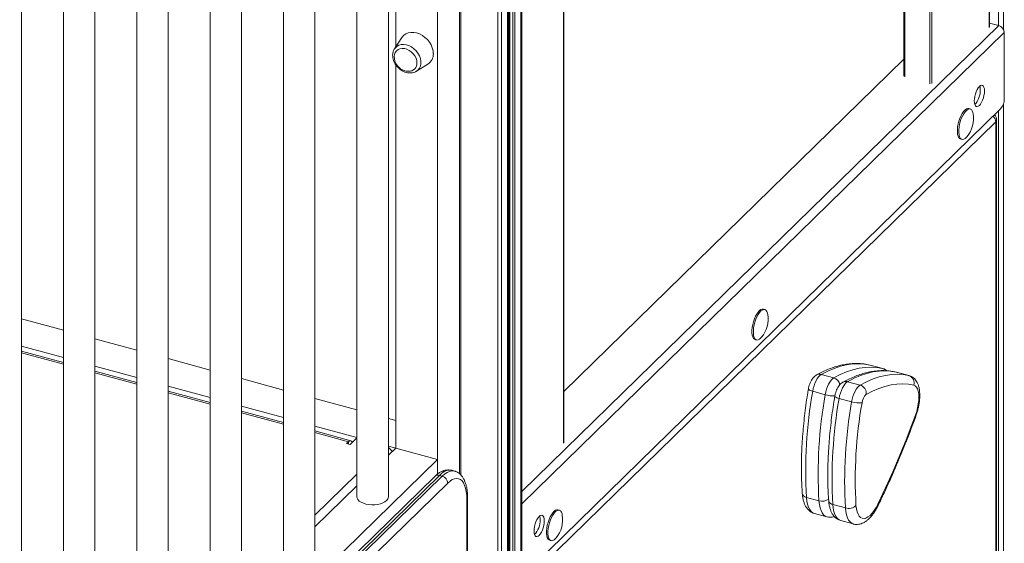
# Model space of a CAD drawing. Units: millimetres. Extents: x -17384 to 30007, y -5967 to 9555.
# Drawn here: x 12051 to 12677, y -2534 to -2201 of the extents above; entities that cross this region are included whole.
import ezdxf

# ---------------------------------------------------------------- set-up
doc = ezdxf.new("R2010")
doc.units = ezdxf.units.MM

msp = doc.modelspace()

# ---------------------------------------------------------------- linework, layer by layer
at = {"color": 8, "linetype": 'Continuous', "lineweight": 15}
for p, q in [((12676.66, -1138.39), (12676.66, -2207.1)), ((12673.61, -1521.03), (12673.61, -2204.76)), ((12667.63, -2206.04), (12667.63, -1526.34)), ((12629.88, -2241.79), (12629.88, -1563.18)), ((12631.23, -1561.87), (12631.23, -2241.57)), ((12613.96, -1578.72), (12613.96, -2237.46)), ((12369.81, -1593.54), (12369.81, -3554.92)), ((12361.25, -1601.9), (12361.25, -3539.87)), ((12362.69, -1600.5), (12362.69, -3541.94)), ((12364.57, -1598.66), (12364.57, -3544.91)), ((12365.92, -1597.34), (12365.92, -3547.25)), ((12355, -1606.14), (12355, -3532.18)), ((12357.36, -1605.45), (12357.36, -3534.87)), ((12331.65, -1609.85), (12331.65, -2490.53)), ((12396.95, -2470.24), (12396.95, -1790.53)), ((12370.28, -2500.96), (12673.72, -2204.79)), ((12677.26, -2209.18), (12370.28, -2508.8)), ((12676.66, -2254.64), (12676.66, -3501.21)), ((12673.61, -2259.03), (12673.61, -3501.07)), ((12671.81, -2266.05), (12370.28, -2560.35)), ((12671.81, -3296.45), (12671.81, -2266.05)), ((12078.77, -2420.05), (12052.1, -2412.8)), ((12125.44, -2432.73), (12098.77, -2425.49)), ((12172.11, -2445.42), (12145.44, -2438.17)), ((12218.78, -2458.1), (12192.11, -2450.85)), ((12260.01, -2469.31), (12238.78, -2463.54)), ((12260.01, -2470.76), (12260.01, -2469.31)), ((12238.78, -2515.96), (12265.45, -2489.93))]:
    msp.add_line(p, q, dxfattribs=at)
at = {"color": 7, "linetype": 'Continuous', "lineweight": 15}
for p, q in [((12667.75, -2205.8), (12667.75, -1526.22)), ((12613.42, -1579.24), (12613.42, -2237.01)), ((12370.28, -3555.91), (12370.28, -1593.09)), ((12361.37, -3540.04), (12361.37, -1601.78)), ((12362.15, -1601.02), (12362.15, -3541.14)), ((12330.72, -2489.64), (12330.72, -1669.68)), ((12316.72, -2489.9), (12316.72, -1683.35)), ((12397.06, -2470), (12397.06, -1790.42)), ((12290.18, -2218.3), (12290.18, -1889.25)), ((12285.45, -2504.24), (12285.45, -1893.87)), ((12265.45, -1913.39), (12265.45, -2504.24)), ((12238.78, -2549.79), (12238.78, -1939.42)), ((12218.78, -1958.94), (12218.78, -2549.79)), ((12192.11, -2595.34), (12192.11, -1984.97)), ((12172.11, -2004.49), (12172.11, -2595.34)), ((12145.44, -2640.89), (12145.44, -2030.52)), ((12125.44, -2050.04), (12125.44, -2640.89)), ((12098.77, -2686.44), (12098.77, -2076.07)), ((12078.77, -2095.6), (12078.77, -2686.44)), ((12052.1, -2731.99), (12052.1, -2121.63)), ((12673.72, -2204.79), (12667.75, -2203.16)), ((12677.26, -2251.18), (12677.26, -2209.18)), ((12294.12, -2212.32), (12289.37, -2219.53)), ((12289.19, -2219.83), (12289.37, -2219.53)), ((12303.34, -2233.84), (12310.66, -2229.27)), ((12613.42, -2226.12), (12397.06, -2437.29)), ((12290.18, -2473.3), (12290.18, -2229.73)), ((12674.93, -2257.74), (12370.28, -2555.09)), ((12655.57, -2257.79), (12654.68, -2257.55)), ((12672.38, -3298.05), (12672.38, -2264.85)), ((12649.44, -2276.85), (12650.32, -2277.09)), ((12524.89, -2385.34), (12524.01, -2385.1)), ((12078.77, -2398.37), (12052.1, -2391.13)), ((12125.44, -2411.06), (12098.77, -2403.81)), ((12518.76, -2404.4), (12519.65, -2404.64)), ((12078.77, -2415.84), (12052.1, -2408.6)), ((12078.77, -2418.97), (12052.1, -2411.73)), ((12172.11, -2423.74), (12145.44, -2416.49)), ((12125.44, -2428.53), (12098.77, -2421.28)), ((12599.83, -2422.74), (12591.87, -2420.57)), ((12591.97, -2420.6), (12591.87, -2420.57)), ((12599.93, -2422.76), (12591.97, -2420.6)), ((12599.83, -2422.74), (12599.93, -2422.76)), ((12125.44, -2431.66), (12098.77, -2424.41)), ((12218.78, -2436.43), (12192.11, -2429.18)), ((12568.75, -2428.72), (12560.79, -2426.56)), ((12616.63, -2427.3), (12608.67, -2425.14)), ((12608.78, -2425.17), (12608.67, -2425.14)), ((12616.74, -2427.33), (12608.78, -2425.17)), ((12616.63, -2427.3), (12616.74, -2427.33)), ((12172.11, -2441.21), (12145.44, -2433.96)), ((12585.55, -2433.29), (12577.59, -2431.13)), ((12172.11, -2444.34), (12145.44, -2437.09)), ((12265.45, -2449.11), (12238.78, -2441.86)), ((12563.33, -2439.42), (12555.37, -2437.26)), ((12580.13, -2443.99), (12572.17, -2441.82)), ((12218.78, -2453.9), (12192.11, -2446.65)), ((12218.78, -2457.03), (12192.11, -2449.78)), ((12290.18, -2455.83), (12285.45, -2454.54)), ((12265.45, -2466.58), (12238.78, -2459.33)), ((12261.59, -2468.66), (12238.78, -2462.46)), ((12261.06, -2471.05), (12265.02, -2467.17)), ((12265.45, -2467.29), (12265.02, -2467.17)), ((12260.01, -2469.31), (12258.84, -2470.45)), ((12258.84, -2470.45), (12261.06, -2471.05)), ((12290.18, -2473.3), (12285.45, -2472.02)), ((12285.45, -2477.92), (12290.18, -2473.3)), ((12290.18, -2473.3), (12316.72, -2480.51)), ((11844.37, -2941.53), (12316.72, -2480.51)), ((12316.72, -2480.51), (12316.72, -2489.9)), ((12315.13, -2491.29), (12141.76, -2660.5)), ((12317.92, -2490.72), (12144.55, -2659.93)), ((12146.32, -2660.41), (12319.69, -2491.2)), ((12319.69, -2491.2), (12317.92, -2490.72)), ((12327.56, -2487.96), (12325.79, -2487.48)), ((12323.23, -2495.59), (12149.86, -2664.8)), ((12238.78, -2523.48), (12265.45, -2497.44)), ((12335.82, -2844.19), (12335.82, -2505.07)), ((12559.38, -2506.83), (12551.42, -2504.66)), ((12335.36, -2845.15), (12335.36, -2506.03)), ((12576.18, -2511.39), (12568.22, -2509.23)), ((12394.22, -2512.88), (12393.33, -2512.64)), ((12556.44, -2514.85), (12564.4, -2517.01)), ((12573.24, -2519.41), (12581.2, -2521.58)), ((12388.09, -2531.94), (12388.97, -2532.18))]:
    msp.add_line(p, q, dxfattribs=at)
at = {"color": 7, "linetype": 'Continuous', "lineweight": 15, "flags": 128}
for points in [[(12314.06, -2222.64), (12313.9, -2220.81), (12313.42, -2218.95), (12312.64, -2217.11), (12311.58, -2215.36), (12310.27, -2213.73), (12308.76, -2212.29), (12307.08, -2211.08), (12305.29, -2210.13), (12303.45, -2209.47), (12301.61, -2209.13), (12299.82, -2209.11), (12298.14, -2209.41), (12296.63, -2210.02), (12295.32, -2210.94), (12294.26, -2212.12), (12294.12, -2212.32)], [(12303.66, -2228.55), (12303.5, -2227.05), (12303.04, -2225.54), (12302.28, -2224.07), (12301.27, -2222.71), (12300.06, -2221.52), (12298.68, -2220.55), (12297.2, -2219.84), (12295.7, -2219.43), (12294.22, -2219.34), (12292.84, -2219.56), (12291.62, -2220.09), (12290.62, -2220.9), (12289.86, -2221.96), (12289.4, -2223.22), (12289.24, -2224.44)], [(12303.34, -2233.84), (12303.12, -2233.97), (12303.08, -2233.99)], [(12658.13, -2252.71), (12658.21, -2253.97), (12658.45, -2255), (12658.84, -2255.76), (12659.36, -2256.2), (12659.97, -2256.31), (12660.67, -2256.08), (12661.39, -2255.52), (12662.12, -2254.66), (12662.81, -2253.55), (12663.43, -2252.23), (12663.95, -2250.77), (12664.34, -2249.25), (12664.58, -2247.75), (12664.66, -2246.33), (12664.58, -2245.08), (12664.34, -2244.05), (12663.95, -2243.29), (12663.43, -2242.84), (12662.81, -2242.73), (12662.12, -2242.96), (12661.39, -2243.52), (12660.67, -2244.38), (12659.97, -2245.5), (12659.36, -2246.82), (12658.84, -2248.27), (12658.45, -2249.79), (12658.21, -2251.3), (12658.13, -2252.71)], [(12654.68, -2257.55), (12654, -2257.52), (12653.16, -2257.8), (12652.28, -2258.43), (12651.39, -2259.37), (12650.53, -2260.59), (12649.72, -2262.06), (12649, -2263.71), (12648.39, -2265.49), (12647.91, -2267.33), (12647.58, -2269.16), (12647.41, -2270.92), (12647.41, -2272.55), (12647.58, -2273.99), (12647.91, -2275.18), (12648.39, -2276.08), (12649, -2276.67), (12649.44, -2276.85)], [(12657.46, -2260.91), (12657.28, -2260.03), (12656.87, -2258.98), (12656.32, -2258.23), (12655.65, -2257.82), (12654.88, -2257.76), (12654.04, -2258.04), (12653.16, -2258.67), (12652.28, -2259.61), (12651.42, -2260.83), (12650.61, -2262.3), (12649.89, -2263.95), (12649.27, -2265.73), (12648.79, -2267.57), (12648.46, -2269.4), (12648.3, -2271.16), (12648.3, -2272.79), (12648.46, -2274.23), (12648.79, -2275.42), (12649.27, -2276.32), (12649.89, -2276.91), (12650.61, -2277.15), (12651.42, -2277.03), (12652.28, -2276.58), (12653.16, -2275.79), (12653.53, -2275.37)], [(12524.01, -2385.1), (12523.32, -2385.06), (12522.48, -2385.34), (12521.61, -2385.97), (12520.72, -2386.91), (12519.86, -2388.14), (12519.05, -2389.6), (12518.33, -2391.25), (12517.71, -2393.03), (12517.24, -2394.87), (12516.91, -2396.7), (12516.74, -2398.47), (12516.74, -2400.1), (12516.91, -2401.53), (12517.24, -2402.72), (12517.71, -2403.63), (12518.33, -2404.21), (12518.76, -2404.4)], [(12526.79, -2388.45), (12526.6, -2387.57), (12526.19, -2386.52), (12525.65, -2385.78), (12524.97, -2385.36), (12524.21, -2385.3), (12523.37, -2385.58), (12522.49, -2386.21), (12521.6, -2387.15), (12520.74, -2388.38), (12519.93, -2389.84), (12519.21, -2391.49), (12518.6, -2393.27), (12518.12, -2395.11), (12517.79, -2396.94), (12517.62, -2398.71), (12517.62, -2400.34), (12517.79, -2401.77), (12518.12, -2402.96), (12518.6, -2403.87), (12519.21, -2404.45), (12519.93, -2404.69), (12520.74, -2404.58), (12521.6, -2404.12), (12522.49, -2403.33), (12522.86, -2402.91)], [(12591.87, -2420.57), (12588.27, -2419.94), (12584.58, -2419.7), (12580.79, -2419.85), (12576.92, -2420.41), (12572.98, -2421.36), (12568.97, -2422.7), (12564.9, -2424.44), (12560.79, -2426.56)], [(12568.75, -2428.72), (12572.86, -2426.6), (12576.93, -2424.87), (12580.94, -2423.52), (12584.88, -2422.57), (12588.75, -2422.02), (12592.54, -2421.86), (12596.23, -2422.1), (12599.83, -2422.74)], [(12560.79, -2426.56), (12559.95, -2427.17), (12559.11, -2428.06), (12558.29, -2429.21), (12557.52, -2430.58), (12556.82, -2432.12), (12556.22, -2433.78), (12555.73, -2435.51), (12555.37, -2437.26)], [(12563.33, -2439.42), (12563.69, -2437.67), (12564.18, -2435.94), (12564.78, -2434.28), (12565.48, -2432.74), (12566.25, -2431.37), (12567.07, -2430.23), (12567.91, -2429.33), (12568.75, -2428.72)], [(12608.67, -2425.14), (12605.08, -2424.5), (12601.38, -2424.26), (12597.6, -2424.42), (12593.73, -2424.97), (12589.79, -2425.92), (12585.78, -2427.27), (12581.71, -2429), (12577.59, -2431.13)], [(12585.55, -2433.29), (12589.67, -2431.17), (12593.74, -2429.43), (12597.75, -2428.09), (12601.69, -2427.14), (12605.56, -2426.58), (12609.34, -2426.43), (12613.03, -2426.67), (12616.63, -2427.3)], [(12577.59, -2431.13), (12576.76, -2431.74), (12575.92, -2432.63), (12575.1, -2433.78), (12574.33, -2435.14), (12573.63, -2436.68), (12573.02, -2438.35), (12572.53, -2440.08), (12572.17, -2441.82)], [(12580.13, -2443.99), (12580.49, -2442.24), (12580.98, -2440.51), (12581.59, -2438.85), (12582.29, -2437.31), (12583.06, -2435.94), (12583.88, -2434.79), (12584.72, -2433.9), (12585.55, -2433.29)], [(12619.77, -2433.34), (12616.26, -2432.72), (12612.66, -2432.48), (12608.97, -2432.64), (12605.19, -2433.18), (12601.35, -2434.1), (12597.44, -2435.41), (12593.47, -2437.11), (12589.45, -2439.18)], [(12620.78, -2452.32), (12621.53, -2450.02), (12622.13, -2447.66), (12622.57, -2445.3), (12622.83, -2443.01), (12622.91, -2440.85), (12622.81, -2438.87), (12622.52, -2437.13), (12622.06, -2435.68), (12621.43, -2434.54), (12620.66, -2433.75), (12619.77, -2433.34)], [(12596.87, -2508.89), (12600.09, -2502.19), (12603.25, -2495.37), (12606.35, -2488.44), (12609.38, -2481.4), (12612.34, -2474.27), (12615.23, -2467.03), (12618.04, -2459.72), (12620.78, -2452.32)], [(12262.49, -2469.64), (12262.34, -2469.32), (12261.99, -2468.88), (12261.57, -2468.66), (12261.08, -2468.65), (12260.56, -2468.87), (12260.01, -2469.31)], [(12335.36, -2506.03), (12335.27, -2503.43), (12335.01, -2501.04), (12334.57, -2498.9), (12333.97, -2497.03), (12333.21, -2495.47), (12332.31, -2494.23), (12331.27, -2493.34), (12330.12, -2492.81), (12328.87, -2492.64), (12327.53, -2492.84), (12326.13, -2493.4), (12324.69, -2494.32), (12323.23, -2495.59)], [(12284.29, -2506.64), (12283.25, -2507.46), (12281.92, -2508.16), (12280.37, -2508.72), (12278.63, -2509.12), (12276.78, -2509.34), (12274.88, -2509.38), (12273, -2509.23), (12271.21, -2508.9), (12269.57, -2508.4), (12268.15, -2507.76), (12266.98, -2506.98), (12266.13, -2506.11), (12265.61, -2505.16), (12265.45, -2504.24)], [(12582.92, -2509.81), (12583.17, -2511.93), (12583.6, -2513.79), (12584.21, -2515.35), (12584.97, -2516.57), (12585.87, -2517.45), (12586.9, -2517.94), (12588.03, -2518.06), (12589.25, -2517.79), (12590.53, -2517.14), (12591.83, -2516.12), (12593.15, -2514.76), (12594.44, -2513.08), (12595.69, -2511.11), (12596.87, -2508.89)], [(12384.64, -2519.64), (12384.56, -2518.38), (12384.32, -2517.35), (12383.93, -2516.59), (12383.41, -2516.15), (12382.79, -2516.04), (12382.1, -2516.27), (12381.37, -2516.83), (12380.65, -2517.69), (12379.96, -2518.81), (12379.34, -2520.13), (12378.82, -2521.58), (12378.43, -2523.1), (12378.19, -2524.6), (12378.11, -2526.02), (12378.19, -2527.27), (12378.43, -2528.3), (12378.82, -2529.06), (12379.34, -2529.51), (12379.96, -2529.62), (12380.65, -2529.39), (12381.37, -2528.83), (12382.1, -2527.97), (12382.79, -2526.85), (12383.41, -2525.53), (12383.93, -2524.08), (12384.32, -2522.56), (12384.56, -2521.05), (12384.64, -2519.64)], [(12393.33, -2512.64), (12392.65, -2512.6), (12391.81, -2512.89), (12390.93, -2513.51), (12390.04, -2514.45), (12389.18, -2515.68), (12388.38, -2517.14), (12387.65, -2518.79), (12387.04, -2520.57), (12386.56, -2522.41), (12386.23, -2524.25), (12386.06, -2526.01), (12386.06, -2527.64), (12386.23, -2529.08), (12386.56, -2530.27), (12387.04, -2531.17), (12387.65, -2531.75), (12388.09, -2531.94)], [(12396.11, -2515.99), (12395.93, -2515.12), (12395.52, -2514.06), (12394.97, -2513.32), (12394.3, -2512.91), (12393.53, -2512.84), (12392.69, -2513.13), (12391.82, -2513.75), (12390.93, -2514.69), (12390.07, -2515.92), (12389.26, -2517.38), (12388.54, -2519.03), (12387.92, -2520.81), (12387.45, -2522.65), (12387.12, -2524.49), (12386.95, -2526.25), (12386.95, -2527.88), (12387.12, -2529.32), (12387.45, -2530.51), (12387.92, -2531.41), (12388.54, -2531.99), (12389.26, -2532.23), (12390.07, -2532.12), (12390.93, -2531.66), (12391.82, -2530.88), (12392.18, -2530.46)]]:
    msp.add_lwpolyline(points, dxfattribs=at)
at = {"color": 8, "linetype": 'Continuous', "lineweight": 15, "flags": 128}
for points in [[(12289.37, -2219.53), (12289.71, -2219.06), (12290.77, -2218.05), (12292.05, -2217.32), (12293.53, -2216.89), (12295.14, -2216.79), (12296.83, -2217.01), (12298.53, -2217.55), (12300.18, -2218.39), (12301.73, -2219.5), (12303.12, -2220.84), (12304.3, -2222.35), (12305.22, -2223.99), (12305.85, -2225.7), (12306.18, -2227.41), (12306.18, -2229.06), (12305.85, -2230.59), (12305.22, -2231.95), (12304.3, -2233.09), (12303.34, -2233.84)], [(12552.63, -2435.77), (12552.67, -2435.96), (12552.89, -2436.21), (12553.28, -2436.48), (12553.84, -2436.75), (12554.55, -2437.01), (12555.37, -2437.26)], [(12569.43, -2440.34), (12569.47, -2440.53), (12569.69, -2440.78), (12570.09, -2441.04), (12570.65, -2441.31), (12571.35, -2441.58), (12572.17, -2441.82)], [(12621.06, -2452.82), (12621.07, -2452.8), (12621.01, -2452.59), (12620.78, -2452.32)], [(12325.79, -2487.48), (12325.37, -2487.39), (12324, -2487.34), (12322.55, -2487.65), (12321.04, -2488.32), (12319.49, -2489.35), (12317.92, -2490.72)], [(12319.69, -2491.2), (12321.26, -2489.83), (12322.81, -2488.8), (12324.31, -2488.13), (12325.76, -2487.82), (12327.14, -2487.87), (12327.57, -2487.97)], [(12551.42, -2504.66), (12551.68, -2507), (12552.12, -2509.09), (12552.72, -2510.9), (12553.48, -2512.41), (12554.38, -2513.58), (12555.42, -2514.41), (12556.44, -2514.85)], [(12564.37, -2517), (12563.38, -2516.57), (12562.34, -2515.75), (12561.44, -2514.57), (12560.68, -2513.07), (12560.08, -2511.26), (12559.64, -2509.16), (12559.38, -2506.83)], [(12568.22, -2509.23), (12568.49, -2511.57), (12568.92, -2513.66), (12569.52, -2515.47), (12570.28, -2516.98), (12571.19, -2518.15), (12572.22, -2518.98), (12573.24, -2519.41)], [(12581.18, -2521.57), (12580.18, -2521.14), (12579.15, -2520.31), (12578.24, -2519.14), (12577.48, -2517.63), (12576.88, -2515.82), (12576.44, -2513.73), (12576.18, -2511.39)]]:
    msp.add_lwpolyline(points, dxfattribs=at)
at = {"color": 7, "linetype": 'Continuous', "lineweight": 15}
for centre, radius, start, end in [((12672.41, -2209.46), 4.86, 3.39156, 74.33381), ((12306.48, -2222.93), 7.59, 303.39877, 2.17066), ((12298.39, -2224.7), 9.15, 178.35314, 254.79549), ((12298.56, -2228.75), 5.11, 268.50814, 2.19098), ((12298.39, -2224.7), 9.15, 254.79549, 270.25692), ((12648.53, -2245.94), 13.48, 317.49011, 1.37782), ((12655.62, -2245.35), 6.39, 357.65411, 18.95061), ((12667.03, -2251.24), 10.22, 320.51294, 0.34344), ((12639.53, -2263.8), 18.17, 320.429, 9.16197), ((12667.38, -2264.85), 5, 0, 42.19696), ((12508.85, -2391.34), 18.17, 320.429, 9.16197), ((12615.15, -2431.91), 4.84, 342.78795, 72.15573), ((12583.9, -2438.62), 5.58, 354.30043, 72.83737), ((12840.43, -2487.8), 289.51, 169.94629, 183.33959), ((12848.39, -2489.96), 289.51, 169.94629, 183.33959), ((12857.24, -2492.36), 289.51, 169.94629, 183.33959), ((12594.87, -2445.28), 8.16, 131.59342, 174.70451), ((12865.2, -2494.53), 289.51, 169.94629, 183.33959), ((12584.65, -2429.39), 15.28, 252.81772, 277.89339), ((12861.85, -2493.42), 279.41, 169.92273, 183.36315), ((12281.26, -2479.65), 7.82, 31.78968, 57.57918), ((12318.38, -2495.88), 4.86, 3.39156, 74.33381), ((12282.12, -2504.12), 3.33, 310.7365, 357.9016), ((12578.17, -2504.73), 6.95, 253.38124, 313.11696), ((12375.61, -2518.66), 6.39, 357.65411, 18.95061), ((12378.18, -2518.88), 18.17, 320.429, 9.16197), ((12368.51, -2519.24), 13.48, 317.49011, 1.37782)]:
    msp.add_arc(centre, radius, start, end, dxfattribs=at)
at = {"color": 8, "linetype": 'Continuous', "lineweight": 15}
for centre, radius, start, end in [((12666.1, -2266.28), 5.71, 2.35831, 43.78639), ((12670.72, -2264.79), 1.66, 310.64064, 357.99746), ((12598.67, -2426.91), 4.33, 39.81061, 74.56468), ((12559.69, -2430.3), 3.9, 73.74258, 118.71923), ((12567.09, -2434.07), 5.59, 9.02682, 72.73369), ((12576.5, -2434.87), 3.9, 73.74258, 118.71923), ((12568.07, -2423.52), 16.59, 253.41235, 275.22197), ((12317.01, -2493.39), 2.82, 71.12277, 131.78725), ((12334.5, -2505.02), 1.33, 310.6434, 357.95061), ((12551.78, -2501.57), 3.11, 192.24352, 263.20561), ((12561.34, -2499.65), 7.44, 254.73353, 304.61396), ((12568.59, -2506.14), 3.11, 192.24352, 263.20561), ((12595.93, -2509.46), 1.1, 337.14604, 30.86566)]:
    msp.add_arc(centre, radius, start, end, dxfattribs=at)
at = {"color": 7, "linetype": 'Continuous', "lineweight": 15}
for points, knots in [([(12289.19, -2219.89), (12289.03, -2220.16), (12288.63, -2220.85), (12288.28, -2222.13), (12288.12, -2223.67), (12288.26, -2225.27), (12288.68, -2226.9), (12289.37, -2228.5), (12290.31, -2230.01), (12291.47, -2231.39), (12292.82, -2232.6), (12294.32, -2233.6), (12295.93, -2234.35), (12297.59, -2234.82), (12299.26, -2234.99), (12300.86, -2234.84), (12302.14, -2234.5), (12302.8, -2234.11), (12303.02, -2233.98)], [0, 0, 0, 0, 0.040201, 0.103133, 0.166863, 0.231626, 0.297316, 0.363641, 0.430321, 0.497185, 0.5642, 0.631396, 0.698802, 0.766383, 0.833921, 0.901015, 0.967157, 1, 1, 1, 1]), ([(12591.73, -2420.54), (12591.1, -2420.4), (12589.37, -2420.02), (12586.47, -2419.65), (12583.01, -2419.5), (12579.5, -2419.66), (12575.92, -2420.13), (12572.28, -2420.91), (12568.6, -2422), (12564.86, -2423.41), (12561.26, -2425.02), (12558.92, -2426.29), (12557.83, -2426.88)], [0, 0, 0, 0, 0.058662, 0.162281, 0.266111, 0.370499, 0.475692, 0.581847, 0.689017, 0.797161, 0.906162, 1, 1, 1, 1]), ([(12602.71, -2424.24), (12602.51, -2424.06), (12601.94, -2423.58), (12600.9, -2423.05), (12600.06, -2422.81), (12599.69, -2422.7)], [0, 0, 0, 0, 0.238956, 0.662771, 1, 1, 1, 1]), ([(12557.83, -2426.88), (12557.49, -2427.1), (12556.78, -2427.54), (12555.84, -2428.46), (12554.95, -2429.6), (12554.14, -2430.99), (12553.46, -2432.56), (12552.94, -2434.18), (12552.73, -2435.25), (12552.63, -2435.77)], [0, 0, 0, 0, 0.118705, 0.245835, 0.388349, 0.546805, 0.704637, 0.8579, 1, 1, 1, 1]), ([(12608.53, -2425.11), (12607.91, -2424.97), (12606.17, -2424.59), (12603.27, -2424.21), (12599.82, -2424.06), (12596.3, -2424.23), (12592.72, -2424.69), (12589.09, -2425.47), (12585.4, -2426.56), (12581.66, -2427.97), (12578.07, -2429.59), (12575.72, -2430.86), (12574.63, -2431.45)], [0, 0, 0, 0, 0.058662, 0.162281, 0.266111, 0.370499, 0.475692, 0.581847, 0.689017, 0.797161, 0.906162, 1, 1, 1, 1]), ([(12621.06, -2452.82), (12621.2, -2452.42), (12621.61, -2451.26), (12622.19, -2449.28), (12622.75, -2446.9), (12623.17, -2444.52), (12623.43, -2442.17), (12623.52, -2439.86), (12623.44, -2437.62), (12623.15, -2435.46), (12622.65, -2433.5), (12621.95, -2431.79), (12621.1, -2430.38), (12620.09, -2429.21), (12618.92, -2428.27), (12617.71, -2427.62), (12616.87, -2427.38), (12616.49, -2427.27)], [0, 0, 0, 0, 0.0392, 0.113039, 0.186844, 0.260847, 0.335377, 0.410877, 0.487913, 0.567204, 0.649417, 0.72048, 0.784965, 0.844557, 0.90115, 0.956198, 1, 1, 1, 1]), ([(12552.63, -2435.77), (12552.43, -2436.96), (12551.87, -2440.41), (12551.04, -2446.09), (12550.19, -2452.78), (12549.49, -2459.39), (12548.94, -2465.92), (12548.53, -2472.35), (12548.27, -2478.67), (12548.16, -2484.87), (12548.21, -2490.94), (12548.39, -2496.74), (12548.63, -2500.44), (12548.75, -2502.24)], [0, 0, 0, 0, 0.050202, 0.145561, 0.240954, 0.336384, 0.43186, 0.527388, 0.622976, 0.718632, 0.814366, 0.910187, 1, 1, 1, 1]), ([(12574.63, -2431.45), (12574.29, -2431.66), (12573.58, -2432.11), (12572.64, -2433.03), (12571.75, -2434.17), (12570.94, -2435.56), (12570.26, -2437.13), (12569.74, -2438.75), (12569.53, -2439.82), (12569.43, -2440.34)], [0, 0, 0, 0, 0.118705, 0.245835, 0.388349, 0.546805, 0.704637, 0.8579, 1, 1, 1, 1]), ([(12569.43, -2440.34), (12569.24, -2441.53), (12568.67, -2444.98), (12567.84, -2450.66), (12567, -2457.34), (12566.3, -2463.96), (12565.74, -2470.48), (12565.33, -2476.92), (12565.08, -2483.24), (12564.97, -2489.44), (12565.01, -2495.5), (12565.19, -2501.31), (12565.43, -2505.01), (12565.55, -2506.8)], [0, 0, 0, 0, 0.050202, 0.145561, 0.240954, 0.336384, 0.43186, 0.527388, 0.622976, 0.718632, 0.814366, 0.910187, 1, 1, 1, 1]), ([(12596.94, -2509.89), (12597.59, -2508.55), (12599.49, -2504.65), (12602.56, -2498.08), (12606.13, -2490.15), (12609.62, -2482.07), (12613.01, -2473.87), (12616.3, -2465.55), (12618.98, -2458.52), (12620.54, -2454.25), (12621.06, -2452.82)], [0, 0, 0, 0, 0.074883, 0.217205, 0.3595, 0.501765, 0.644003, 0.786218, 0.928412, 1, 1, 1, 1]), ([(12325.76, -2487.52), (12325.44, -2487.43), (12324.6, -2487.19), (12323.19, -2487.17), (12321.59, -2487.38), (12319.99, -2487.89), (12318.39, -2488.69), (12316.75, -2489.79), (12315.69, -2490.77), (12315.13, -2491.29)], [0, 0, 0, 0, 0.08641, 0.224029, 0.362485, 0.506033, 0.658272, 0.821155, 1, 1, 1, 1]), ([(12335.82, -2505.07), (12335.82, -2504.6), (12335.81, -2503.23), (12335.66, -2501.05), (12335.31, -2498.59), (12334.77, -2496.29), (12334.05, -2494.23), (12333.16, -2492.45), (12332.14, -2490.99), (12330.99, -2489.78), (12329.66, -2488.82), (12328.5, -2488.21), (12327.76, -2488.05), (12327.57, -2488.01)], [0, 0, 0, 0, 0.0567707, 0.1661356, 0.2766594, 0.3888184, 0.5026334, 0.6051473, 0.7014836, 0.7915656, 0.8770108, 0.9687527, 1, 1, 1, 1]), ([(12548.75, -2502.24), (12548.78, -2502.65), (12548.89, -2503.88), (12549.21, -2505.84), (12549.79, -2507.94), (12550.56, -2509.77), (12551.48, -2511.31), (12552.55, -2512.59), (12553.77, -2513.62), (12555.06, -2514.4), (12555.99, -2514.69), (12556.43, -2514.82)], [0, 0, 0, 0, 0.07143, 0.211656, 0.355041, 0.483086, 0.601268, 0.71043, 0.813322, 0.912571, 1, 1, 1, 1]), ([(12565.55, -2506.8), (12565.58, -2507.22), (12565.69, -2508.45), (12566.01, -2510.4), (12566.59, -2512.51), (12567.36, -2514.34), (12568.28, -2515.88), (12569.35, -2517.16), (12570.57, -2518.19), (12571.86, -2518.97), (12572.79, -2519.25), (12573.23, -2519.38)], [0, 0, 0, 0, 0.07143, 0.211656, 0.355041, 0.483086, 0.601268, 0.71043, 0.813322, 0.912571, 1, 1, 1, 1]), ([(12581.16, -2521.54), (12581.27, -2521.58), (12581.87, -2521.8), (12583.06, -2521.89), (12584.64, -2521.82), (12586.2, -2521.45), (12587.72, -2520.82), (12589.23, -2519.91), (12590.75, -2518.7), (12592.25, -2517.18), (12593.71, -2515.37), (12595.08, -2513.33), (12596.15, -2511.47), (12596.74, -2510.29), (12596.94, -2509.89)], [0, 0, 0, 0, 0.016074, 0.095562, 0.17404, 0.253729, 0.337092, 0.426512, 0.523605, 0.627688, 0.735242, 0.842014, 0.947067, 1, 1, 1, 1]), ([(12564.36, -2516.97), (12564.46, -2517.01), (12565.07, -2517.23), (12566.25, -2517.32), (12567.79, -2517.27), (12568.74, -2517.01), (12569.19, -2516.89)], [0, 0, 0, 0, 0.065554, 0.389719, 0.709765, 1, 1, 1, 1])]:
    msp.add_open_spline(points, degree=3, knots=knots, dxfattribs=at)

doc.saveas('drawing.dxf')
